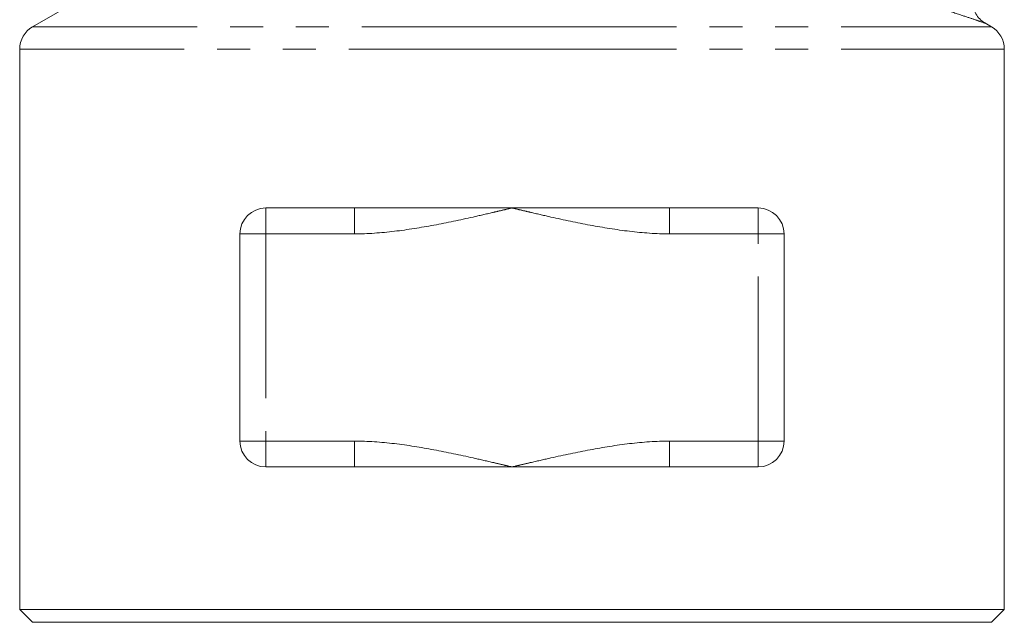
# Model space of a CAD drawing. Units: millimetres. Extents: x 156 to 250, y 78 to 272.
# Drawn here: x 172 to 210, y 168 to 191 of the extents above; entities that cross this region are included whole.
import ezdxf

# ---------------------------------------------------------------- set-up
doc = ezdxf.new("R2010")
doc.units = ezdxf.units.MM
doc.linetypes.add('PHANTOM', pattern=[12.7, 6.35, -1.27, 1.27, -1.27, 1.27, -1.27])

msp = doc.modelspace()

# ---------------------------------------------------------------- linework, layer by layer
at = {"color": 7, "linetype": 'Continuous', "lineweight": 15}
for p, q in [((175.87, 192.627), (172.371, 190.606)), ((209.371, 190.606), (209.121, 190.75)), ((171.871, 189.74), (171.871, 168.106)), ((209.871, 168.106), (209.871, 189.74)), ((181.371, 183.606), (184.788, 183.606)), ((184.788, 183.606), (190.871, 183.606)), ((190.871, 183.606), (196.953, 183.606)), ((196.953, 183.606), (200.371, 183.606)), ((180.371, 174.606), (180.371, 182.606)), ((201.371, 182.606), (201.371, 174.606)), ((184.788, 173.606), (181.371, 173.606)), ((190.871, 173.606), (184.788, 173.606)), ((196.953, 173.606), (190.871, 173.606)), ((200.371, 173.606), (196.953, 173.606)), ((171.871, 168.106), (172.371, 167.606)), ((171.871, 168.106), (209.871, 168.106)), ((209.371, 167.606), (209.871, 168.106)), ((209.371, 167.606), (172.371, 167.606))]:
    msp.add_line(p, q, dxfattribs=at)
at = {"color": 8, "linetype": 'PHANTOM', "lineweight": 0}
for p, q in [((172.371, 190.606), (190.871, 190.606)), ((190.871, 190.606), (209.371, 190.606)), ((171.871, 189.74), (190.871, 189.74)), ((190.871, 189.74), (209.871, 189.74)), ((181.371, 182.606), (181.371, 183.606)), ((184.788, 182.606), (184.788, 183.606)), ((196.953, 183.606), (196.953, 182.606)), ((200.371, 182.606), (200.371, 183.606)), ((181.371, 182.606), (180.371, 182.606)), ((181.371, 182.606), (181.371, 174.606)), ((184.788, 182.606), (181.371, 182.606)), ((200.371, 182.606), (196.953, 182.606)), ((200.371, 174.606), (200.371, 182.606)), ((200.371, 182.606), (201.371, 182.606)), ((181.371, 174.606), (180.371, 174.606)), ((181.371, 173.606), (181.371, 174.606)), ((181.371, 174.606), (184.788, 174.606)), ((184.788, 173.606), (184.788, 174.606)), ((196.953, 174.606), (196.953, 173.606)), ((196.953, 174.606), (200.371, 174.606)), ((200.371, 174.606), (201.371, 174.606)), ((200.371, 174.606), (200.371, 173.606))]:
    msp.add_line(p, q, dxfattribs=at)
at = {"color": 7, "linetype": 'Continuous', "lineweight": 15}
for centre, start, end in [((172.871, 189.74), 120, 180), ((208.871, 189.74), 0, 60), ((181.371, 182.606), 90, 180), ((200.371, 182.606), 0, 90), ((181.371, 174.606), 180, 270), ((200.371, 174.606), 270, 0)]:
    msp.add_arc(centre, 1, start, end, dxfattribs=at)
msp.add_open_spline([(209.124, 190.754), (209.102, 190.766), (209.01, 190.816), (208.873, 190.949), (208.728, 191.162), (208.639, 191.428), (208.629, 191.73), (208.713, 192.03), (208.878, 192.278), (209.081, 192.45), (209.285, 192.55), (209.464, 192.598), (209.573, 192.603), (209.618, 192.605)], degree=3, knots=[0, 0, 0, 0, 0.029489, 0.122815, 0.21764, 0.328286, 0.444355, 0.565594, 0.685296, 0.78558, 0.872641, 0.948096, 1, 1, 1, 1], dxfattribs=at)
at = {"color": 8, "linetype": 'PHANTOM', "lineweight": 0}
for points, knots in [([(209.119, 190.747), (209.125, 190.745), (209.159, 190.733), (208.994, 190.79), (208.643, 190.909), (208.085, 191.096), (207.324, 191.346), (206.659, 191.556), (206.324, 191.662)], [0, 0, 0, 0, 0.040943, 0.229961, 0.399909, 0.573785, 0.784829, 1, 1, 1, 1]), ([(184.788, 182.606), (185.308, 182.606), (185.822, 182.646), (186.844, 182.767), (187.351, 182.85), (188.361, 183.038), (188.864, 183.145), (189.617, 183.314), (189.868, 183.371), (190.244, 183.459), (190.369, 183.488), (190.62, 183.547), (190.744, 183.576), (190.871, 183.606)], [0, 0, 0, 0, 0.25, 0.25, 0.5, 0.5, 0.75, 0.75, 0.875, 0.875, 0.9375, 0.9375, 1, 1, 1, 1]), ([(196.953, 182.606), (196.433, 182.606), (195.919, 182.646), (194.897, 182.767), (194.39, 182.85), (193.38, 183.038), (192.877, 183.145), (192.124, 183.314), (191.873, 183.371), (191.497, 183.459), (191.372, 183.488), (191.121, 183.547), (190.997, 183.576), (190.871, 183.606)], [0, 0, 0, 0, 0.25, 0.25, 0.5, 0.5, 0.75, 0.75, 0.875, 0.875, 0.9375, 0.9375, 1, 1, 1, 1]), ([(184.788, 174.606), (185.308, 174.606), (185.822, 174.566), (186.844, 174.445), (187.351, 174.363), (188.361, 174.174), (188.864, 174.067), (189.617, 173.899), (189.868, 173.841), (190.244, 173.754), (190.369, 173.724), (190.62, 173.665), (190.744, 173.636), (190.871, 173.606)], [0, 0, 0, 0, 0.25, 0.25, 0.5, 0.5, 0.75, 0.75, 0.875, 0.875, 0.9375, 0.9375, 1, 1, 1, 1]), ([(196.953, 174.606), (196.433, 174.606), (195.919, 174.566), (194.897, 174.445), (194.39, 174.363), (193.38, 174.174), (192.877, 174.067), (192.124, 173.899), (191.873, 173.841), (191.497, 173.754), (191.372, 173.724), (191.121, 173.665), (190.997, 173.636), (190.871, 173.606)], [0, 0, 0, 0, 0.25, 0.25, 0.5, 0.5, 0.75, 0.75, 0.875, 0.875, 0.9375, 0.9375, 1, 1, 1, 1])]:
    msp.add_open_spline(points, degree=3, knots=knots, dxfattribs=at)

doc.saveas('drawing.dxf')
